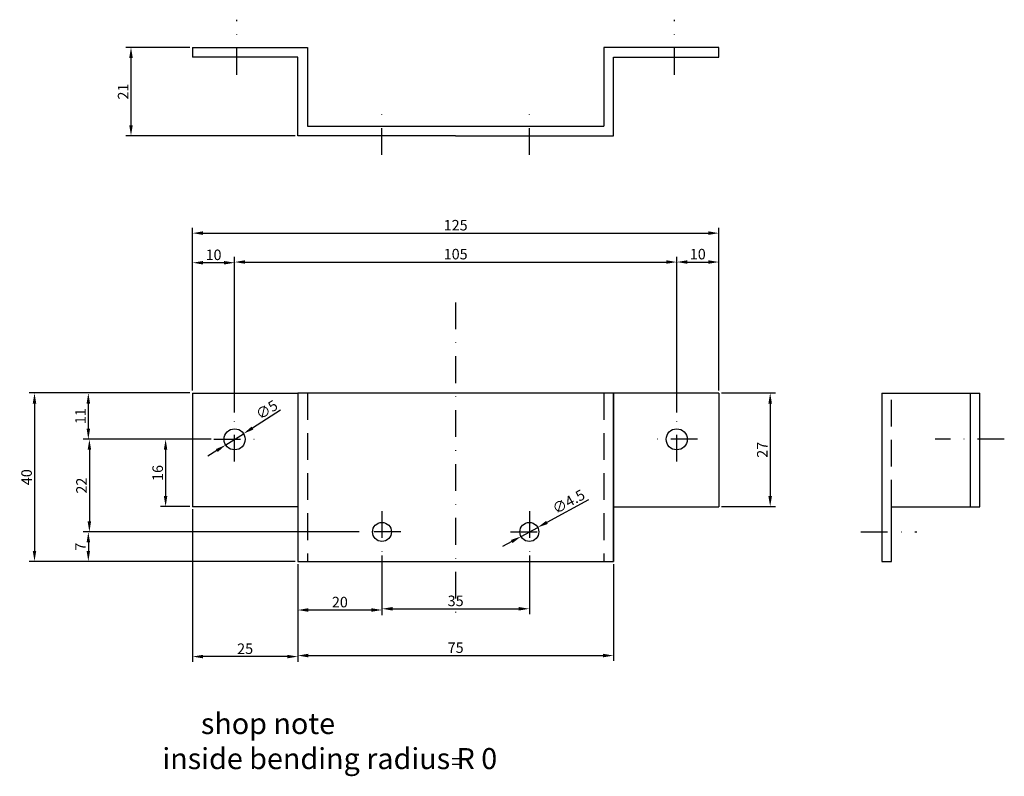
# Model space of a CAD drawing. Extents: x 60 to 294, y 34 to 214.
import ezdxf

# ---------------------------------------------------------------- set-up
doc = ezdxf.new("R2010")
doc.units = 0
doc.linetypes.add('DASHDOT2', pattern=[12.7, 6.35, -3.175, 0, -3.175])
doc.linetypes.add('DASHED2', pattern=[9.525, 6.35, -3.175])
doc.layers.get('0').update_dxf_attribs({"linetype": 'CONTINUOUS'})
doc.layers.get('DEFPOINTS').update_dxf_attribs({"linetype": 'CONTINUOUS'})
for name, color, linetype in [('KHUAT', 2, 'DASHED2'), ('LIEN', 1, 'CONTINUOUS'), ('TAM', 82, 'DASHDOT2')]:
    doc.layers.add(name, color=color, linetype=linetype)
doc.dimstyles.get("Standard").update_dxf_attribs({"dimtxt": 0.18, "dimasz": 0.18, "dimexe": 0.18, "dimexo": 0.0625, "dimgap": 0.09, "dimtad": 0, "dimtih": 1, "dimtoh": 1, "dimdec": 4, "dimzin": 0, "dimtxsty": 'STANDARD', "dimcen": 0.09, "dimazin": 3, "dimtfac": 1, "dimtdec": 4, "dimtofl": 0, "dimtmove": 0, "dimatfit": 3, "dimtolj": 1, "dimtzin": 0})

# ---------------------------------------------------------------- blocks, each defined once
blk = doc.blocks.new('*D7')
at = {"color": 0, "linetype": 'BYBLOCK'}
for p, q in [((101.49, 125.72), (101.49, 164.32)), ((226.49, 125.72), (226.49, 164.32)), ((103.99, 163.07), (223.99, 163.07))]:
    blk.add_line(p, q, dxfattribs=at)
for points in [[(103.99, 163.49), (103.99, 162.65), (101.49, 163.07)], [(223.99, 163.49), (223.99, 162.65), (226.49, 163.07)]]:
    blk.add_solid(points, dxfattribs=at)
at = {"layer": 'DEFPOINTS', "color": 0, "linetype": 'BYBLOCK'}
for p in [(226.49, 163.07), (101.49, 125.1), (226.49, 125.1)]:
    blk.add_point(p, dxfattribs=at)
at = {"color": 0, "linetype": 'BYBLOCK', "insert": (163.99, 164.95), "char_height": 2.5, "attachment_point": 5}
blk.add_mtext('\\A1;125', dxfattribs=at)
blk = doc.blocks.new('*D8')
at = {"color": 0, "linetype": 'BYBLOCK'}
for p, q in [((111.49, 120.48), (111.49, 157.45)), ((216.49, 120.48), (216.49, 157.45)), ((113.99, 156.2), (213.99, 156.2))]:
    blk.add_line(p, q, dxfattribs=at)
for points in [[(113.99, 156.62), (113.99, 155.79), (111.49, 156.2)], [(213.99, 156.62), (213.99, 155.79), (216.49, 156.2)]]:
    blk.add_solid(points, dxfattribs=at)
at = {"layer": 'DEFPOINTS', "color": 0, "linetype": 'BYBLOCK'}
for p in [(216.49, 156.2), (111.49, 119.86), (216.49, 119.86)]:
    blk.add_point(p, dxfattribs=at)
at = {"color": 0, "linetype": 'BYBLOCK', "insert": (163.99, 158.08), "char_height": 2.5, "attachment_point": 5}
blk.add_mtext('\\A1;105', dxfattribs=at)
blk = doc.blocks.new('*D9')
at = {"color": 0, "linetype": 'BYBLOCK'}
for p, q in [((101.49, 125.72), (101.49, 157.29)), ((111.49, 125.72), (111.49, 157.29)), ((108.99, 156.04), (103.99, 156.04))]:
    blk.add_line(p, q, dxfattribs=at)
for points in [[(103.99, 156.45), (103.99, 155.62), (101.49, 156.04)], [(108.99, 156.45), (108.99, 155.62), (111.49, 156.04)]]:
    blk.add_solid(points, dxfattribs=at)
at = {"layer": 'DEFPOINTS', "color": 0, "linetype": 'BYBLOCK'}
for p in [(101.49, 156.04), (101.49, 125.1), (111.49, 125.1)]:
    blk.add_point(p, dxfattribs=at)
at = {"color": 0, "linetype": 'BYBLOCK', "insert": (106.49, 157.91), "char_height": 2.5, "attachment_point": 5}
blk.add_mtext('\\A1;10', dxfattribs=at)
blk = doc.blocks.new('*D10')
at = {"color": 0, "linetype": 'BYBLOCK'}
for p, q in [((216.49, 125.72), (216.49, 157.45)), ((226.49, 125.72), (226.49, 157.45)), ((218.99, 156.2), (223.99, 156.2))]:
    blk.add_line(p, q, dxfattribs=at)
for points in [[(218.99, 156.62), (218.99, 155.79), (216.49, 156.2)], [(223.99, 156.62), (223.99, 155.79), (226.49, 156.2)]]:
    blk.add_solid(points, dxfattribs=at)
at = {"layer": 'DEFPOINTS', "color": 0, "linetype": 'BYBLOCK'}
for p in [(226.49, 156.2), (216.49, 125.1), (226.49, 125.1)]:
    blk.add_point(p, dxfattribs=at)
at = {"color": 0, "linetype": 'BYBLOCK', "insert": (221.49, 158.08), "char_height": 2.5, "attachment_point": 5}
blk.add_mtext('\\A1;10', dxfattribs=at)
blk = doc.blocks.new('*D12')
at = {"color": 0, "linetype": 'BYBLOCK'}
for p, q in [((100.86, 125.1), (62.71, 125.1)), ((63.96, 122.6), (63.96, 87.6)), ((125.86, 85.1), (62.71, 85.1))]:
    blk.add_line(p, q, dxfattribs=at)
for points in [[(63.55, 122.6), (64.38, 122.6), (63.96, 125.1)], [(63.55, 87.6), (64.38, 87.6), (63.96, 85.1)]]:
    blk.add_solid(points, dxfattribs=at)
at = {"layer": 'DEFPOINTS', "color": 0, "linetype": 'BYBLOCK'}
for p in [(101.49, 125.1), (63.96, 85.1), (126.49, 85.1)]:
    blk.add_point(p, dxfattribs=at)
at = {"color": 0, "linetype": 'BYBLOCK', "insert": (62.09, 105.1), "char_height": 2.5, "attachment_point": 5, "rotation": 90}
blk.add_mtext('\\A1;40', dxfattribs=at)
blk = doc.blocks.new('*D13')
at = {"color": 0, "linetype": 'BYBLOCK'}
for p, q in [((105.92, 114.1), (93.85, 114.1)), ((95.1, 111.6), (95.1, 100.6)), ((100.86, 98.1), (93.85, 98.1))]:
    blk.add_line(p, q, dxfattribs=at)
for points in [[(94.68, 111.6), (95.51, 111.6), (95.1, 114.1)], [(94.68, 100.6), (95.51, 100.6), (95.1, 98.1)]]:
    blk.add_solid(points, dxfattribs=at)
at = {"layer": 'DEFPOINTS', "color": 0, "linetype": 'BYBLOCK'}
for p in [(106.54, 114.1), (95.1, 98.1), (101.49, 98.1)]:
    blk.add_point(p, dxfattribs=at)
at = {"color": 0, "linetype": 'BYBLOCK', "insert": (93.22, 106.1), "char_height": 2.5, "attachment_point": 5, "rotation": 90}
blk.add_mtext('\\A1;16', dxfattribs=at)
blk = doc.blocks.new('*D14')
at = {"color": 0, "linetype": 'BYBLOCK'}
for p, q in [((100.86, 125.1), (75.5, 125.1)), ((76.75, 116.6), (76.75, 122.6)), ((105.92, 114.1), (75.5, 114.1))]:
    blk.add_line(p, q, dxfattribs=at)
for points in [[(76.34, 122.6), (77.17, 122.6), (76.75, 125.1)], [(76.34, 116.6), (77.17, 116.6), (76.75, 114.1)]]:
    blk.add_solid(points, dxfattribs=at)
at = {"layer": 'DEFPOINTS', "color": 0, "linetype": 'BYBLOCK'}
for p in [(76.75, 125.1), (101.49, 125.1), (106.54, 114.1)]:
    blk.add_point(p, dxfattribs=at)
at = {"color": 0, "linetype": 'BYBLOCK', "insert": (74.88, 119.6), "char_height": 2.5, "attachment_point": 5, "rotation": 90}
blk.add_mtext('\\A1;11', dxfattribs=at)
blk = doc.blocks.new('*D15')
at = {"color": 0, "linetype": 'BYBLOCK'}
for p, q in [((105.92, 114.1), (75.75, 114.1)), ((77, 111.6), (77, 94.6)), ((141.11, 92.1), (75.75, 92.1))]:
    blk.add_line(p, q, dxfattribs=at)
for points in [[(76.58, 111.6), (77.41, 111.6), (77, 114.1)], [(76.58, 94.6), (77.41, 94.6), (77, 92.1)]]:
    blk.add_solid(points, dxfattribs=at)
at = {"layer": 'DEFPOINTS', "color": 0, "linetype": 'BYBLOCK'}
for p in [(106.54, 114.1), (77, 92.1), (141.73, 92.1)]:
    blk.add_point(p, dxfattribs=at)
at = {"color": 0, "linetype": 'BYBLOCK', "insert": (75.12, 103.1), "char_height": 2.5, "attachment_point": 5, "rotation": 90}
blk.add_mtext('\\A1;22', dxfattribs=at)
blk = doc.blocks.new('*D16')
at = {"color": 0, "linetype": 'BYBLOCK'}
for p, q in [((140.48, 92.1), (75.5, 92.1)), ((76.75, 89.6), (76.75, 87.6)), ((125.86, 85.1), (75.5, 85.1))]:
    blk.add_line(p, q, dxfattribs=at)
for points in [[(76.34, 89.6), (77.17, 89.6), (76.75, 92.1)], [(76.34, 87.6), (77.17, 87.6), (76.75, 85.1)]]:
    blk.add_solid(points, dxfattribs=at)
at = {"layer": 'DEFPOINTS', "color": 0, "linetype": 'BYBLOCK'}
for p in [(141.11, 92.1), (76.75, 85.1), (126.49, 85.1)]:
    blk.add_point(p, dxfattribs=at)
at = {"color": 0, "linetype": 'BYBLOCK', "insert": (74.88, 88.6), "char_height": 2.5, "attachment_point": 5, "rotation": 90}
blk.add_mtext('\\A1;7', dxfattribs=at)
blk = doc.blocks.new('*D17')
at = {"color": 0, "linetype": 'BYBLOCK'}
for p, q in [((101.49, 97.47), (101.49, 61.24)), ((126.49, 84.47), (126.49, 61.24)), ((123.99, 62.49), (103.99, 62.49))]:
    blk.add_line(p, q, dxfattribs=at)
for points in [[(103.99, 62.91), (103.99, 62.07), (101.49, 62.49)], [(123.99, 62.91), (123.99, 62.07), (126.49, 62.49)]]:
    blk.add_solid(points, dxfattribs=at)
at = {"layer": 'DEFPOINTS', "color": 0, "linetype": 'BYBLOCK'}
for p in [(101.49, 98.1), (126.49, 85.1), (101.49, 62.49)]:
    blk.add_point(p, dxfattribs=at)
at = {"color": 0, "linetype": 'BYBLOCK', "insert": (113.99, 64.36), "char_height": 2.5, "attachment_point": 5}
blk.add_mtext('\\A1;25', dxfattribs=at)
blk = doc.blocks.new('*D18')
at = {"color": 0, "linetype": 'BYBLOCK'}
for p, q in [((201.49, 84.47), (201.49, 61.48)), ((126.49, 83.85), (126.49, 61.48)), ((128.99, 62.73), (198.99, 62.73))]:
    blk.add_line(p, q, dxfattribs=at)
for points in [[(128.99, 63.15), (128.99, 62.31), (126.49, 62.73)], [(198.99, 63.15), (198.99, 62.31), (201.49, 62.73)]]:
    blk.add_solid(points, dxfattribs=at)
at = {"layer": 'DEFPOINTS', "color": 0, "linetype": 'BYBLOCK'}
for p in [(126.49, 84.47), (201.49, 85.1), (201.49, 62.73)]:
    blk.add_point(p, dxfattribs=at)
at = {"color": 0, "linetype": 'BYBLOCK', "insert": (163.99, 64.61), "char_height": 2.5, "attachment_point": 5}
blk.add_mtext('\\A1;75', dxfattribs=at)
blk = doc.blocks.new('*D19')
at = {"color": 0, "linetype": 'BYBLOCK'}
for p, q in [((126.49, 84.47), (126.49, 72.3)), ((146.49, 86.48), (146.49, 72.3)), ((143.99, 73.55), (128.99, 73.55))]:
    blk.add_line(p, q, dxfattribs=at)
for points in [[(128.99, 73.97), (128.99, 73.14), (126.49, 73.55)], [(143.99, 73.97), (143.99, 73.14), (146.49, 73.55)]]:
    blk.add_solid(points, dxfattribs=at)
at = {"layer": 'DEFPOINTS', "color": 0, "linetype": 'BYBLOCK'}
for p in [(146.49, 87.11), (126.49, 85.1), (126.49, 73.55)]:
    blk.add_point(p, dxfattribs=at)
at = {"color": 0, "linetype": 'BYBLOCK', "insert": (136.49, 75.43), "char_height": 2.5, "attachment_point": 5}
blk.add_mtext('\\A1;20', dxfattribs=at)
blk = doc.blocks.new('*D20')
at = {"color": 0, "linetype": 'BYBLOCK'}
for p, q in [((146.49, 85.86), (146.49, 72.6)), ((181.49, 86.48), (181.49, 72.6)), ((148.99, 73.85), (178.99, 73.85))]:
    blk.add_line(p, q, dxfattribs=at)
for points in [[(148.99, 74.26), (148.99, 73.43), (146.49, 73.85)], [(178.99, 74.26), (178.99, 73.43), (181.49, 73.85)]]:
    blk.add_solid(points, dxfattribs=at)
at = {"layer": 'DEFPOINTS', "color": 0, "linetype": 'BYBLOCK'}
for p in [(181.49, 87.11), (146.49, 86.48), (181.49, 73.85)]:
    blk.add_point(p, dxfattribs=at)
at = {"color": 0, "linetype": 'BYBLOCK', "insert": (163.99, 75.72), "char_height": 2.5, "attachment_point": 5}
blk.add_mtext('\\A1;35', dxfattribs=at)
blk = doc.blocks.new('*D21')
at = {"color": 0, "linetype": 'BYBLOCK'}
for p, q in [((227.11, 125.1), (239.94, 125.1)), ((238.69, 122.6), (238.69, 100.6)), ((227.11, 98.1), (239.94, 98.1))]:
    blk.add_line(p, q, dxfattribs=at)
for points in [[(238.27, 122.6), (239.1, 122.6), (238.69, 125.1)], [(238.27, 100.6), (239.1, 100.6), (238.69, 98.1)]]:
    blk.add_solid(points, dxfattribs=at)
at = {"layer": 'DEFPOINTS', "color": 0, "linetype": 'BYBLOCK'}
for p in [(226.49, 125.1), (226.49, 98.1), (238.69, 98.1)]:
    blk.add_point(p, dxfattribs=at)
at = {"color": 0, "linetype": 'BYBLOCK', "insert": (236.81, 111.6), "char_height": 2.5, "attachment_point": 5, "rotation": 90}
blk.add_mtext('\\A1;27', dxfattribs=at)
blk = doc.blocks.new('*D22')
at = {"color": 0, "linetype": 'BYBLOCK'}
for p, q in [((100.86, 207.19), (85.63, 207.19)), ((86.88, 204.69), (86.88, 188.69)), ((125.86, 186.19), (85.63, 186.19))]:
    blk.add_line(p, q, dxfattribs=at)
for points in [[(86.47, 204.69), (87.3, 204.69), (86.88, 207.19)], [(86.47, 188.69), (87.3, 188.69), (86.88, 186.19)]]:
    blk.add_solid(points, dxfattribs=at)
at = {"layer": 'DEFPOINTS', "color": 0, "linetype": 'BYBLOCK'}
for p in [(101.49, 207.19), (86.88, 186.19), (126.49, 186.19)]:
    blk.add_point(p, dxfattribs=at)
at = {"color": 0, "linetype": 'BYBLOCK', "insert": (85.01, 196.69), "char_height": 2.5, "attachment_point": 5, "rotation": 90}
blk.add_mtext('\\A1;21', dxfattribs=at)
blk = doc.blocks.new('*D24')
at = {"color": 0, "linetype": 'BYBLOCK'}
for p, q in [((195.55, 99.73), (185.66, 94.36)), ((179.51, 91.02), (183.47, 93.17)), ((177.31, 89.83), (175.12, 88.64))]:
    blk.add_line(p, q, dxfattribs=at)
for points in [[(185.47, 94.73), (185.86, 93.99), (183.47, 93.17)], [(177.12, 90.2), (177.51, 89.46), (179.51, 91.02)]]:
    blk.add_solid(points, dxfattribs=at)
at = {"layer": 'DEFPOINTS', "color": 0, "linetype": 'BYBLOCK'}
for p in [(183.47, 93.17), (179.51, 91.02)]:
    blk.add_point(p, dxfattribs=at)
at = {"color": 0, "linetype": 'BYBLOCK', "insert": (190.81, 99.29), "char_height": 2.5, "attachment_point": 5, "rotation": 28.4866}
blk.add_mtext('\\A1;∅4.5', dxfattribs=at)
blk = doc.blocks.new('*D25')
at = {"color": 0, "linetype": 'BYBLOCK'}
for p, q in [((122.42, 120.98), (115.72, 116.76)), ((109.37, 112.76), (113.6, 115.43)), ((107.26, 111.43), (105.14, 110.1))]:
    blk.add_line(p, q, dxfattribs=at)
for points in [[(115.5, 117.11), (115.94, 116.41), (113.6, 115.43)], [(107.04, 111.78), (107.48, 111.08), (109.37, 112.76)]]:
    blk.add_solid(points, dxfattribs=at)
at = {"layer": 'DEFPOINTS', "color": 0, "linetype": 'BYBLOCK'}
for p in [(113.6, 115.43), (109.37, 112.76)]:
    blk.add_point(p, dxfattribs=at)
at = {"color": 0, "linetype": 'BYBLOCK', "insert": (119.13, 121.12), "char_height": 2.5, "attachment_point": 5, "rotation": 32.2167}
blk.add_mtext('\\A1;∅5', dxfattribs=at)

msp = doc.modelspace()

# ---------------------------------------------------------------- linework, layer by layer
at = {"layer": 'KHUAT'}
for p, q in [((128.78901, 125.09511), (128.78901, 85.09511)), ((199.18901, 125.09511), (199.18901, 85.09511)), ((267.51435, 98.09511), (267.51435, 125.09511))]:
    msp.add_line(p, q, dxfattribs=at)
at = {"layer": 'LIEN'}
for p, q in [((101.48901, 207.19037), (128.78901, 207.19037)), ((101.48901, 207.19037), (101.48901, 204.89037)), ((128.78901, 207.19037), (128.78901, 188.49037)), ((226.48901, 207.19037), (199.18901, 207.19037)), ((199.18901, 207.19037), (199.18901, 188.49037)), ((226.48901, 204.89037), (226.48901, 207.19037)), ((126.48901, 204.89037), (101.48901, 204.89037)), ((126.48901, 186.19037), (126.48901, 204.89037)), ((201.48901, 186.19037), (201.48901, 204.89037)), ((201.48901, 204.89037), (226.48901, 204.89037)), ((128.78901, 188.49037), (199.18901, 188.49037)), ((163.98901, 186.19037), (126.48901, 186.19037)), ((163.98901, 186.19037), (201.48901, 186.19037)), ((101.48901, 125.09511), (126.48901, 125.09511)), ((101.48901, 125.09511), (101.48901, 98.09511)), ((126.48901, 125.09511), (126.48901, 98.09511)), ((201.48901, 125.09511), (126.48901, 125.09511)), ((201.48901, 85.09511), (201.48901, 125.09511)), ((201.48901, 125.09511), (201.48901, 98.09511)), ((226.48901, 125.09511), (201.48901, 125.09511)), ((226.48901, 125.09511), (226.48901, 98.09511)), ((265.21435, 125.09511), (265.21435, 98.09511)), ((265.21435, 125.09511), (288.51435, 125.09511)), ((286.21435, 125.09511), (286.21435, 98.09511)), ((288.51435, 98.09511), (288.51435, 125.09511)), ((126.48901, 98.09511), (101.48901, 98.09511)), ((126.48901, 98.09511), (126.48901, 85.09511)), ((201.48901, 98.09511), (226.48901, 98.09511)), ((201.48901, 98.09511), (201.48901, 85.09511)), ((265.21435, 98.09511), (265.21435, 85.09511)), ((267.51435, 85.09511), (267.51435, 98.09511)), ((267.51435, 98.09511), (288.51435, 98.09511)), ((126.48901, 85.09511), (201.48901, 85.09511)), ((265.21435, 85.09511), (267.51435, 85.09511))]:
    msp.add_line(p, q, dxfattribs=at)
for centre, radius in [((111.48901, 114.09511), 2.5), ((216.48901, 114.09511), 2.5), ((146.48901, 92.09511), 2.25), ((181.48901, 92.09511), 2.25)]:
    msp.add_circle(centre, radius, dxfattribs=at)
at = {"layer": 'TAM'}
for p, q in [((111.98901, 200.64382), (111.98901, 213.76239)), ((215.98901, 200.64382), (215.98901, 213.76239)), ((146.48901, 181.65204), (146.48901, 193.46231)), ((181.48901, 181.65204), (181.48901, 193.46231)), ((163.98901, 146.61685), (163.98901, 72.08006)), ((111.48901, 108.80565), (111.48901, 119.85963)), ((216.48901, 108.80565), (216.48901, 119.85963)), ((106.54244, 114.09511), (116.59823, 114.09511)), ((221.43558, 114.09511), (211.37979, 114.09511)), ((294.29053, 114.09511), (277.88185, 114.09511)), ((146.48901, 97.00841), (146.48901, 87.10836)), ((181.48901, 97.00841), (181.48901, 87.10836)), ((150.94291, 92.09511), (141.7339, 92.09511)), ((177.03511, 92.09511), (186.24412, 92.09511)), ((260.23479, 92.09511), (273.54749, 92.09511)), ((163.16971, 38.30045), (165.42083, 38.30045)), ((165.42083, 36.8382), (163.16971, 36.8382))]:
    msp.add_line(p, q, dxfattribs=at)

# ---------------------------------------------------------------- texts
at = {"layer": 'TAM', "insert": (94.31641, 49.09355), "char_height": 5, "width": 190.6531, "attachment_point": 1}
msp.add_mtext('\\fTimes New Roman|b0|i0|c0|p18;      shop note\\Pinside bending radius R 0', dxfattribs=at)

# ---------------------------------------------------------------- dimensions: what is measured, and where the dimension line sits
for base, p1, p2, picture, middle in [((86.88281, 186.19037), (101.48901, 207.19037), (126.48901, 186.19037), '*D22', (85.00781, 196.69037)), ((63.96287, 85.09511), (101.48901, 125.09511), (126.48901, 85.09511), '*D12', (62.08787, 105.09511)), ((76.75384, 125.09511), (106.54244, 114.09511), (101.48901, 125.09511), '*D14', (74.87884, 119.59511)), ((238.6866, 98.09511), (226.48901, 125.09511), (226.48901, 98.09511), '*D21', (236.8116, 111.59511)), ((76.99517, 92.09511), (106.54244, 114.09511), (141.7339, 92.09511), '*D15', (75.12017, 103.09511)), ((95.0956, 98.09511), (106.54244, 114.09511), (101.48901, 98.09511), '*D13', (93.2206, 106.09511)), ((76.75384, 85.09511), (141.1089, 92.09511), (126.48901, 85.09511), '*D16', (74.87884, 88.59511))]:
    dim = msp.add_linear_dim(base=base, p1=p1, p2=p2, angle=90, dimstyle='STANDARD', override={"dimtxt": 2.5, "dimasz": 2.5, "dimexe": 1.25, "dimexo": 0.625, "dimgap": 0.625, "dimtad": 1, "dimtih": 0, "dimtoh": 0, "dimzin": 8, "dimcen": 2.5, "dimtofl": 1})
    dim.commit()
    dim.dimension.update_dxf_attribs({"geometry": picture, "text_midpoint": middle})
for base, p1, p2, picture, middle in [((226.48901, 163.07063), (101.48901, 125.09511), (226.48901, 125.09511), '*D7', (163.98901, 164.94563)), ((101.48901, 156.03628), (111.48901, 125.09511), (101.48901, 125.09511), '*D9', (106.48901, 157.91128)), ((216.48901, 156.20377), (111.48901, 119.85963), (216.48901, 119.85963), '*D8', (163.98901, 158.07877)), ((226.48901, 156.20377), (216.48901, 125.09511), (226.48901, 125.09511), '*D10', (221.48901, 158.07877)), ((101.48901, 62.48948), (126.48901, 85.09511), (101.48901, 98.09511), '*D17', (113.98901, 64.36448)), ((126.48901, 73.55213), (146.48901, 87.10836), (126.48901, 85.09511), '*D19', (136.48901, 75.42713)), ((181.48901, 73.84756), (146.48901, 86.48336), (181.48901, 87.10836), '*D20', (163.98901, 75.72256)), ((201.48901, 62.73066), (126.48901, 84.47011), (201.48901, 85.09511), '*D18', (163.98901, 64.60566))]:
    dim = msp.add_linear_dim(base=base, p1=p1, p2=p2, dimstyle='STANDARD', override={"dimtxt": 2.5, "dimasz": 2.5, "dimexe": 1.25, "dimexo": 0.625, "dimgap": 0.625, "dimtad": 1, "dimtih": 0, "dimtoh": 0, "dimzin": 8, "dimcen": 2.5, "dimtofl": 1})
    dim.commit()
    dim.dimension.update_dxf_attribs({"geometry": picture, "text_midpoint": middle})
for p1, p2, picture, middle in [((109.37392, 112.7623), (113.6041, 115.42792), '*D25', (120.12564, 119.53741)), ((179.51142, 91.02197), (183.4666, 93.16825), '*D24', (191.70656, 97.63968))]:
    dim = msp.add_diameter_dim_2p(p1=p1, p2=p2, dimstyle='STANDARD', override={"dimtxt": 2.5, "dimasz": 2.5, "dimexe": 1.25, "dimexo": 0.625, "dimgap": 0.625, "dimtad": 1, "dimtih": 0, "dimtoh": 0, "dimzin": 8, "dimcen": 2.5, "dimtofl": 1})
    dim.commit()
    dim.dimension.update_dxf_attribs({"geometry": picture, "text_midpoint": middle, "dimtype": 163})

doc.saveas('drawing.dxf')
